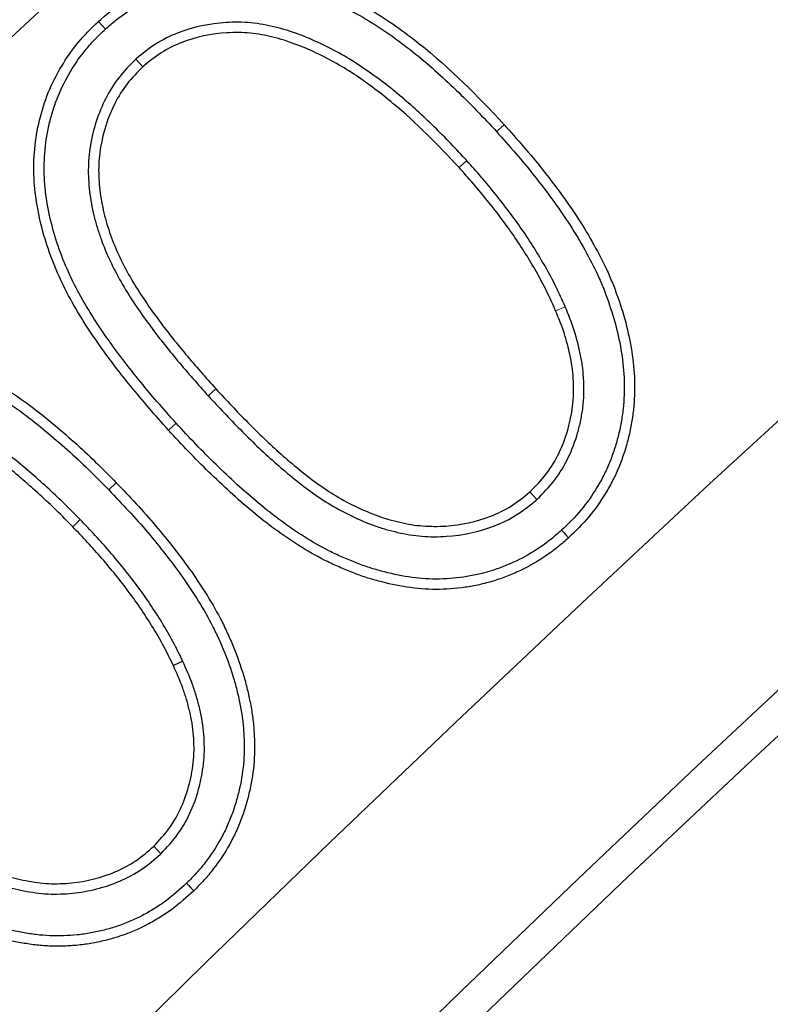
# Model space of a CAD drawing. Units: millimetres. Extents: x 0 to 420, y 0 to 297.
# Drawn here: x 75 to 77, y 242 to 244 of the extents above; entities that cross this region are included whole.
import ezdxf

# ---------------------------------------------------------------- set-up
doc = ezdxf.new("R2010")
doc.units = ezdxf.units.MM

msp = doc.modelspace()

# ---------------------------------------------------------------- linework, layer by layer
at = {"color": 7, "linetype": 'Continuous', "lineweight": 25}
for p, q in [((75.1657311883, 244.1513713238), (75.1480667122, 244.1707916158)), ((75.2426519304, 244.0752299792), (75.2603450241, 244.0557996286)), ((75.1741902239, 242.9824273491), (75.1930611647, 243.0006711167)), ((76.2596890171, 242.9576598386), (76.2420170327, 242.9771137312)), ((75.3617086063, 242.5476939183), (75.3379035793, 242.5366326552)), ((75.3062895627, 242.0594582201), (75.2880397972, 242.0783607535))]:
    msp.add_line(p, q, dxfattribs=at)
at = {"color": 8, "linetype": 'Continuous', "lineweight": 18}
for p, q in [((76.0820000914, 243.8176873335), (76.0625752592, 243.8000357397)), ((76.331599824, 243.4471048787), (76.3074844472, 243.4367424705)), ((75.4264922165, 243.2209653892), (75.4458925669, 243.2386441799)), ((75.3449045721, 243.1518127848), (75.3254732293, 243.1341676842)), ((75.1016244272, 242.9070413122), (75.0828181092, 242.8887320142))]:
    msp.add_line(p, q, dxfattribs=at)
at = {"color": 8, "linetype": 'Continuous', "lineweight": 18, "flags": 128}
msp.add_lwpolyline([(76.1574791886, 243.8912527426), (76.1633022828, 243.8965536539), (76.1691253609, 243.9018545825), (76.1768888276, 243.9089219577)], dxfattribs=at)
at = {"color": 7, "linetype": 'Continuous', "lineweight": 25, "flags": 128}
for points in [[(76.3226493538, 242.8801211622), (76.3279710931, 242.874314375), (76.3332926947, 242.8685074723), (76.3403877592, 242.8607649064)], [(75.3715576785, 241.9846235262), (75.3770310991, 241.9789592627), (75.382504615, 241.9732951008), (75.3898026177, 241.9657432321)]]:
    msp.add_lwpolyline(points, dxfattribs=at)
at = {"color": 7, "linetype": 'Continuous', "lineweight": 25}
for radius in [81.94434574946537, 68.99999999999999]:
    msp.add_circle((123.9705174634, 192.0489921569), radius, dxfattribs=at)
at = {"color": 8, "linetype": 'Continuous', "lineweight": 18}
for radius in [81.94244309851123, 72.037246357525, 71.53793549555928]:
    msp.add_circle((123.9705174634, 192.0489921569), radius, dxfattribs=at)
for radius, start, end in [(81.12355923848382, 95.6108051695, 174.3891948305), (80.72304678078238, 95.6108051695, 174.3891948305), (69.50000000000139, 311.3114333415, 309.2684452615)]:
    msp.add_arc((123.9705174634, 192.0489921569), radius, start, end, dxfattribs=at)
at = {"color": 7, "linetype": 'Continuous', "lineweight": 25}
for radius, start, end in [(68.89999999999995, 29.4311950829, 209.4311950829), (63.19999999999998, 105.8986381842, 143.3697517191), (68.09999999999997, 125.4708611832, 143.3915289827), (68.043783666119, 125.5187544306, 143.3436357352), (63.85621633388096, 125.5389997797, 143.3233903862), (63.80000000000001, 125.4891781663, 143.3732119995)]:
    msp.add_arc((123.9705174634, 192.0489921569), radius, start, end, dxfattribs=at)
at = {"color": 8, "linetype": 'Continuous', "lineweight": 18}
msp.add_open_spline([(105.7541686860125, 252.8656988693097), (104.509607412543, 252.4686038771117), (102.0118143151179, 251.6716474301471), (98.35714148705856, 250.1808654333971), (94.77734441922328, 248.4727232983527), (91.29982393517852, 246.532085513164), (87.94372236247746, 244.3739741402326), (84.7302174929995, 242.0087771536652), (81.67656321635073, 239.4525793093904), (78.80357470327206, 236.7178534843764), (76.1069100415183, 233.8356084340254), (74.47118382080563, 231.7865382761255), (73.65616328305354, 230.7655640807888)], degree=3, knots=[0, 0, 0, 0, 0.098928011147129, 0.1985452292729889, 0.2987007772189016, 0.3992385718080199, 0.4999999996207882, 0.6007596938353009, 0.7012966277028269, 0.8014521915198769, 0.9010711330613362, 0.9999999999999999, 0.9999999999999999, 0.9999999999999999, 0.9999999999999999], dxfattribs=at)
at = {"color": 7, "linetype": 'Continuous', "lineweight": 25}
for points, knots in [([(75.14806671217187, 244.1707916157934), (75.16687396391016, 244.1871978711859), (75.18593457551636, 244.2032026118956), (75.22674023354435, 244.230957907351), (75.24816288850603, 244.2432193753127), (75.29276745184671, 244.2649543161054), (75.31624429114767, 244.2742648237668), (75.3636657679456, 244.2886323963245), (75.38771933016162, 244.2940974991769), (75.43644592424758, 244.3019221090202), (75.46117588952758, 244.3042887547199), (75.51130411775878, 244.3044618510971), (75.53613990573294, 244.3028834094504), (75.61001309449716, 244.2935235803452), (75.65880198339306, 244.2804490219147), (75.75182462108333, 244.2460169004254), (75.79644794293324, 244.2248365590813), (75.88185310038365, 244.174409799249), (75.9227738383228, 244.1452064876645), (76.03948903328941, 244.0526021152943), (76.10925397186807, 243.9819432355256), (76.17688882755674, 243.908921957674)], [0, 0, 0, 0, 0.0624999999999946, 0.0624999999999946, 0.1249999999999892, 0.1249999999999892, 0.1874999999999838, 0.1874999999999838, 0.2499999999999784, 0.2499999999999784, 0.3124999999999729, 0.3124999999999729, 0.3749999999999675, 0.3749999999999675, 0.499999999999974, 0.499999999999974, 0.6249999999999805, 0.6249999999999805, 0.749999999999987, 0.749999999999987, 1, 1, 1, 1]), ([(75.16573118828227, 244.1513713238118), (75.1749428674957, 244.1594066403057), (75.1839168793282, 244.1672180915943), (75.20205335969725, 244.1818543123567), (75.21142042009714, 244.1887951765499), (75.24046889538019, 244.2085529183193), (75.26110135473029, 244.2203451626588), (75.30348560987169, 244.2409620231211), (75.32514779403094, 244.2495433815926), (75.3701740921366, 244.2631736262297), (75.3933843447443, 244.2684461174599), (75.42841826599822, 244.2740389271784), (75.44017137389578, 244.2755245210325), (75.46353207311085, 244.2775762021695), (75.47507955385949, 244.2781034684313), (75.49852780991709, 244.2781569649875), (75.5104660856365, 244.2777328251873), (75.53422288864436, 244.2762629228204), (75.54600454360008, 244.2751831915736), (75.6045930340153, 244.2677292364506), (75.65102762960935, 244.255328519813), (75.74104435135864, 244.2220314796454), (75.78470176891244, 244.20131806365), (75.84684232629476, 244.1645881014329), (75.86702287115065, 244.1514037284429), (75.90672843178969, 244.1235090907743), (75.92629379364641, 244.1089074450641), (75.98335782236282, 244.0636369176519), (76.01959164882192, 244.0308670174546), (76.07267068849386, 243.9798340466154), (76.09004349383164, 243.9625858292705), (76.12396434783278, 243.9274317693847), (76.14066260504774, 243.9094085713635), (76.15747918860083, 243.8912527425557)], [0.0004576015237602, 0.0004576015237602, 0.0004576015237602, 0.0004576015237602, 0.03125, 0.03125, 0.0625, 0.0625, 0.125, 0.125, 0.1875, 0.1875, 0.25, 0.25, 0.28125, 0.28125, 0.3125, 0.3125, 0.34375, 0.34375, 0.375, 0.375, 0.5, 0.5, 0.625, 0.625, 0.6875, 0.6875, 0.75, 0.75, 0.875, 0.875, 0.9375, 0.9375, 0.9998099427646905, 0.9998099427646905, 0.9998099427646905, 0.9998099427646905]), ([(75.32547322926587, 243.1341676841695), (75.292551262097, 243.1710008945314), (75.25995571796304, 243.2080905577998), (75.19777450523762, 243.2846345806009), (75.168031535807, 243.3239653573803), (75.11204106582157, 243.405373111596), (75.08592396392291, 243.4475005074517), (75.04168258127316, 243.5349950886988), (75.02337377567896, 243.5804706155243), (74.99607071978551, 243.675644710684), (74.98710140862333, 243.7243385532825), (74.98210332218488, 243.8226029270039), (74.98665661993981, 243.8727309420482), (75.00437615908308, 243.9439213778974), (75.01145307642848, 243.9673588249366), (75.030005371677, 244.0131337387065), (75.04146124277017, 244.0354256375478), (75.06670457572173, 244.0777644649508), (75.08065878399606, 244.0980088420394), (75.11207982880055, 244.1360591663324), (75.1299474277962, 244.1536095392308), (75.14806671217126, 244.1707916157941)], [0, 0, 0, 0, 0.1250000000000008, 0.1250000000000008, 0.2500000000000017, 0.2500000000000017, 0.3750000000000025, 0.3750000000000025, 0.5000000000000033, 0.5000000000000033, 0.6250000000000042, 0.6250000000000042, 0.750000000000005, 0.750000000000005, 0.8125000000000038, 0.8125000000000038, 0.8750000000000024, 0.8750000000000024, 0.9375000000000012, 0.9375000000000012, 1, 1, 1, 1]), ([(76.08200009137883, 243.8176873334654), (76.08196908999787, 243.8177210921516), (76.08193808861691, 243.8177548508378), (76.08190708723595, 243.817788609524), (76.06870767792556, 243.8321619923601), (76.05538654698714, 243.8466707141406), (76.02789736277221, 243.8753826920466), (76.01384461063512, 243.8894145156384), (75.97139340714776, 243.9307110159119), (75.9423490640192, 243.957739276698), (75.89620926439416, 243.9961026568405), (75.88053543430482, 244.0084150866054), (75.84869884014492, 244.0323311977964), (75.83256905727265, 244.0439315395564), (75.79927553733164, 244.0664216220254), (75.78195523975553, 244.0771985220339), (75.74673043867818, 244.0970227897548), (75.72885977802096, 244.1061668692126), (75.69258486364255, 244.123406669454), (75.67366230257036, 244.1315479395651), (75.63536325294102, 244.1454726426454), (75.61595342999222, 244.1516239274731), (75.57580750477398, 244.1614918200004), (75.5553610224277, 244.1651692490272), (75.5135686265902, 244.1691641532206), (75.49260079878667, 244.1693719086633), (75.43026249094584, 244.1654231686381), (75.38919789454926, 244.1569913358419), (75.33023699319133, 244.1341985633578), (75.31101437956808, 244.124810723744), (75.27478213185672, 244.1017365494844), (75.25866104461632, 244.088415930993), (75.24365840037919, 244.0760589610217), (75.24332291038193, 244.0757826337453), (75.24298742038468, 244.0755063064688), (75.24265193038744, 244.0752299791924)], [-0.0001467934105429, -0.0001467934105429, -0.0001467934105429, -0.0001467934105429, 0, 0, 0, 0.0625, 0.0625, 0.125, 0.125, 0.25, 0.25, 0.3125, 0.3125, 0.375, 0.375, 0.4375, 0.4375, 0.5, 0.5, 0.5625, 0.5625, 0.625, 0.625, 0.6875, 0.6875, 0.75, 0.75, 0.875, 0.875, 0.9375, 0.9375, 1, 1, 1, 1.001397628611108, 1.001397628611108, 1.001397628611108, 1.001397628611108]), ([(75.34490457206189, 243.1518127847641), (75.32852183115551, 243.1701418650603), (75.31223092343006, 243.1883713608257), (75.28035392906351, 243.2251725308018), (75.26472617503357, 243.2438469007684), (75.23395128078612, 243.2817258453815), (75.2188349784513, 243.3008351019891), (75.18968371393585, 243.3395451769736), (75.17559811874338, 243.359284646271), (75.14798646707057, 243.3994214547943), (75.13467120055853, 243.41951645423), (75.10980381490268, 243.4605505970107), (75.09811906680724, 243.4815599839671), (75.06568798197605, 243.5456622727264), (75.04795699733437, 243.5898625781062), (75.0282879961402, 243.6585711080017), (75.0226963303511, 243.6817732164192), (75.01467674995241, 243.7280781956211), (75.01196266262598, 243.751892090969), (75.01020914075853, 243.7868967994513), (75.01008621409285, 243.7985248853043), (75.01063567728438, 243.8220203343747), (75.0112723288735, 243.8338395053402), (75.0143972811119, 243.8687384810786), (75.01835200663322, 243.8914959329037), (75.02689789968609, 243.9256920283278), (75.03014473001221, 243.9371918448575), (75.03717476594596, 243.9596112555024), (75.04100178251014, 243.9704582591592), (75.05409202426458, 244.0025428019463), (75.06483898685946, 244.0234242640592), (75.08893381264537, 244.0637540237957), (75.10222771149003, 244.0829645446133), (75.1243974829027, 244.1097258848743), (75.13215626900555, 244.118318552194), (75.14835594825374, 244.1348774237724), (75.15692357611003, 244.1430189069916), (75.16573118828357, 244.1513713238132)], [0.0001746147015102, 0.0001746147015102, 0.0001746147015102, 0.0001746147015102, 0.0625, 0.0625, 0.125, 0.125, 0.1875, 0.1875, 0.25, 0.25, 0.3124999999999999, 0.3124999999999999, 0.3749999999999999, 0.3749999999999999, 0.4999999999999999, 0.4999999999999999, 0.5624999999999999, 0.5624999999999999, 0.6249999999999999, 0.6249999999999999, 0.6562499999999999, 0.6562499999999999, 0.6874999999999999, 0.6874999999999999, 0.7499999999999999, 0.7499999999999999, 0.7812499999999999, 0.7812499999999999, 0.8124999999999999, 0.8124999999999999, 0.8749999999999999, 0.8749999999999999, 0.9374999999999999, 0.9374999999999999, 0.9687499999999999, 0.9687499999999999, 0.9995392140658668, 0.9995392140658668, 0.9995392140658668, 0.9995392140658668]), ([(76.06257525918039, 243.800035739725), (76.00975108270644, 243.8575581707408), (75.95500531979924, 243.9130628877415), (75.86494089216427, 243.9879766912482), (75.83363397959498, 244.0115254129166), (75.76928384249325, 244.0550203313632), (75.7354600472287, 244.0739257695915), (75.66527792048724, 244.1073676957134), (75.62818610375992, 244.1215266222265), (75.57133585241385, 244.1355936023812), (75.55213773604713, 244.1390745391068), (75.51309318679561, 244.142878750479), (75.49317124310345, 244.1431005428991), (75.43460125696782, 244.1394152878028), (75.39583379620356, 244.1314397643038), (75.34086082178088, 244.110154577948), (75.32340622201552, 244.1015810040989), (75.29066916713867, 244.0807412625405), (75.27550017477141, 244.0682822108845), (75.26034502413795, 244.0557996286131)], [0, 0, 0, 0, 0.2500000000000143, 0.2500000000000143, 0.3750000000000033, 0.3750000000000033, 0.4999999999999922, 0.4999999999999922, 0.6249999999999811, 0.6249999999999811, 0.6874999999999843, 0.6874999999999843, 0.7499999999999875, 0.7499999999999875, 0.8749999999999937, 0.8749999999999937, 0.9374999999999969, 0.9374999999999969, 1, 1, 1, 1]), ([(75.24265193038737, 244.0752299791924), (75.24234547975314, 244.0749217613999), (75.24203902911894, 244.0746135436073), (75.24173257848472, 244.0743053258147), (75.22800798130929, 244.0605015852676), (75.21326369608886, 244.0457267532031), (75.18685504700545, 244.0118343104985), (75.17573837238677, 243.9936619959296), (75.14717008983601, 243.9375614612235), (75.13440056804151, 243.8974524563849), (75.12405971691929, 243.8358167369679), (75.12218756975145, 243.8147274142558), (75.12210168726092, 243.7728134375297), (75.12348206911504, 243.7525285345981), (75.12759887861051, 243.721507512587), (75.12939537428201, 243.7112503335153), (75.13343579385742, 243.6912303935328), (75.13564423979396, 243.6813859493697), (75.14065496029227, 243.6615071620215), (75.14350150735999, 243.6515147938198), (75.14970774880769, 243.6319895513444), (75.1530227761583, 243.6224497524159), (75.16353471897803, 243.593910269996), (75.17170779578505, 243.5748316298113), (75.18942828623096, 243.5384989143187), (75.19875021154171, 243.5207963479961), (75.22928117862187, 243.4682108869699), (75.25193177030542, 243.435578216481), (75.28693631715642, 243.3874804061388), (75.29899159146666, 243.3715636103306), (75.32362890137954, 243.3404513706537), (75.33610540746619, 243.3252399371309), (75.37393852350449, 243.2798153903137), (75.40030834566686, 243.2500779975296), (75.4263777976743, 243.2210926060291), (75.42641593727602, 243.2210502004086), (75.42645407687773, 243.2210077947882), (75.42649221647943, 243.2209653891677)], [-0.0013955356499012, -0.0013955356499012, -0.0013955356499012, -0.0013955356499012, 0, 0, 0, 0.0625, 0.0625, 0.125, 0.125, 0.25, 0.25, 0.3125, 0.3125, 0.375, 0.375, 0.40625, 0.40625, 0.4375, 0.4375, 0.46875, 0.46875, 0.5, 0.5, 0.5625, 0.5625, 0.625, 0.625, 0.75, 0.75, 0.8125, 0.8125, 0.875, 0.875, 1, 1, 1, 1.000182874968438, 1.000182874968438, 1.000182874968438, 1.000182874968438]), ([(75.26034502413783, 244.0557996286138), (75.24654711109736, 244.041922149401), (75.23275447598915, 244.0280381318972), (75.20877154224617, 243.9972588122017), (75.1984782775239, 243.9804777428772), (75.17185623250317, 243.9281991024271), (75.15985473047272, 243.8905427411548), (75.1501598712091, 243.8327574025608), (75.14843117874972, 243.8132415301393), (75.14835116620782, 243.7741917747944), (75.14967684963617, 243.7546529971266), (75.15352920935803, 243.725624654606), (75.15521158598627, 243.7160049729213), (75.15907530898919, 243.6968605518677), (75.16121407721465, 243.6873278036003), (75.16598619538853, 243.668395610397), (75.1686608339942, 243.6590064080932), (75.17457522897148, 243.6403993348063), (75.17778078217466, 243.6311712387545), (75.18790584347545, 243.6036821225827), (75.19559775638307, 243.5857229535224), (75.21271897671073, 243.5506189359011), (75.22182326299276, 243.5333293237197), (75.25122979932463, 243.4826805432195), (75.27351192802375, 243.4505298827998), (75.307978438343, 243.4031713585773), (75.31976689536413, 243.3876064720175), (75.34400629934818, 243.3569967120082), (75.35638933310163, 243.3418976470529), (75.39387380083052, 243.2968917067838), (75.4197800392466, 243.2676774651399), (75.4458925668729, 243.2386441798961)], [0, 0, 0, 0, 0.0625, 0.0625, 0.125, 0.125, 0.25, 0.25, 0.3125, 0.3125, 0.375, 0.375, 0.40625, 0.40625, 0.4375, 0.4375, 0.46875, 0.46875, 0.5, 0.5, 0.5625, 0.5625, 0.625, 0.625, 0.75, 0.75, 0.8125, 0.8125, 0.875, 0.875, 1, 1, 1, 1]), ([(76.15747918860049, 243.8912527425554), (76.19050775276263, 243.8543351860642), (76.22277485596105, 243.8177509879133), (76.26825875411409, 243.7604459300226), (76.28303563946015, 243.7409427367391), (76.3119458587028, 243.7013982536949), (76.32597120956136, 243.6814723837663), (76.35263254445509, 243.6409355834035), (76.36519802922083, 243.6203760854823), (76.38892772525601, 243.5781218880691), (76.40042885418728, 243.5564327266993), (76.41591054961133, 243.5240487747374), (76.4207144831338, 243.5132377424024), (76.42981822126404, 243.4911250492802), (76.43412852428519, 243.4798598697269), (76.4464486682022, 243.445827724902), (76.45365717817425, 243.4230105930012), (76.47195314369496, 243.3533600895511), (76.48000929281712, 243.306076518911), (76.48195528086538, 243.2353559443243), (76.48105309572841, 243.2113958827066), (76.47740238047341, 243.1763805353872), (76.47571427696148, 243.1648727030487), (76.47145391885185, 243.1416258343095), (76.46893994658235, 243.1298999607968), (76.46326025118952, 243.1070217387698), (76.46003669113603, 243.0958920230921), (76.4525831944719, 243.0735716081167), (76.44840139181308, 243.0623110567284), (76.4395370382521, 243.0404343575964), (76.43481679279532, 243.0299218956668), (76.42425852027557, 243.0091687965869), (76.41844706339265, 242.9988479886712), (76.40010175644169, 242.9684891655089), (76.38665091980987, 242.9491885108161), (76.35688321500714, 242.9135219517388), (76.34035981249862, 242.897189719668), (76.32264935380192, 242.8801211621771)], [0.0001899631134583, 0.0001899631134583, 0.0001899631134583, 0.0001899631134583, 0.125, 0.125, 0.1875, 0.1875, 0.25, 0.25, 0.3124999999999999, 0.3124999999999999, 0.3749999999999999, 0.3749999999999999, 0.4062499999999999, 0.4062499999999999, 0.4374999999999999, 0.4374999999999999, 0.4999999999999999, 0.4999999999999999, 0.6249999999999999, 0.6249999999999999, 0.6874999999999999, 0.6874999999999999, 0.7187499999999999, 0.7187499999999999, 0.7499999999999999, 0.7499999999999999, 0.7812499999999999, 0.7812499999999999, 0.8124999999999999, 0.8124999999999999, 0.8437499999999999, 0.8437499999999999, 0.8749999999999999, 0.8749999999999999, 0.9374999999999999, 0.9374999999999999, 0.9994508688224981, 0.9994508688224981, 0.9994508688224981, 0.9994508688224981]), ([(76.17688882755641, 243.9089219576737), (76.20995678689731, 243.8719619376301), (76.24280110254436, 243.834738191318), (76.2890596033895, 243.7764572132557), (76.30404022860607, 243.7566840170925), (76.33331751662249, 243.7166374435283), (76.3475994443314, 243.6963519838812), (76.37486180481531, 243.6549013636685), (76.38780310172471, 243.6337260250096), (76.41209215279427, 243.5904758142871), (76.42373250585216, 243.5685399196387), (76.43977833603614, 243.5349759338398), (76.44481491596822, 243.5236421658631), (76.45425825075, 243.5007046035538), (76.45869203348963, 243.4891137071486), (76.47135927206058, 243.4541227765584), (76.47883889565725, 243.4304542276438), (76.49774586556296, 243.3584777055463), (76.50617870040824, 243.3092428355801), (76.5082255793937, 243.2348557018634), (76.5072966302777, 243.2100019441414), (76.50343826096659, 243.1729949152962), (76.50163684829691, 243.1607194384726), (76.49716461787223, 243.1363164755326), (76.49456210584894, 243.1241754198862), (76.48858479284031, 243.1000983741623), (76.4851335603153, 243.0881825253127), (76.4772767966605, 243.0646544763721), (76.47295364306305, 243.0530139912496), (76.46363584283358, 243.0300182139289), (76.4585548122981, 243.0186983145206), (76.44730682511614, 242.9965895270048), (76.44121087571021, 242.9857701643271), (76.42196529258072, 242.9539215148669), (76.40774847193931, 242.9335053472436), (76.37595536811818, 242.8954120294755), (76.35823795676494, 242.8779610720688), (76.34038775918035, 242.8607649063918)], [0, 0, 0, 0, 0.125, 0.125, 0.1875, 0.1875, 0.25, 0.25, 0.3124999999999999, 0.3124999999999999, 0.3749999999999999, 0.3749999999999999, 0.4062499999999999, 0.4062499999999999, 0.4374999999999999, 0.4374999999999999, 0.4999999999999999, 0.4999999999999999, 0.6249999999999999, 0.6249999999999999, 0.6874999999999999, 0.6874999999999999, 0.7187499999999999, 0.7187499999999999, 0.7499999999999999, 0.7499999999999999, 0.7812499999999999, 0.7812499999999999, 0.8124999999999999, 0.8124999999999999, 0.8437499999999999, 0.8437499999999999, 0.8749999999999999, 0.8749999999999999, 0.9374999999999999, 0.9374999999999999, 0.9999999999999999, 0.9999999999999999, 0.9999999999999999, 0.9999999999999999]), ([(76.3315998240357, 243.4471048787219), (76.33157076372838, 243.4471709977491), (76.33154170342105, 243.4472371167764), (76.33151264311373, 243.4473032358037), (76.32416251312993, 243.4640265085249), (76.31652957676576, 243.4813632969983), (76.29967134335253, 243.515438580588), (76.29070049158432, 243.5319646640165), (76.26295817721113, 243.5808085417127), (76.24313931722955, 243.6125468145041), (76.21125886070045, 243.6588578214468), (76.20023587676539, 243.6740857119329), (76.17766276624386, 243.7038687303), (76.16621961145786, 243.7183923237072), (76.14304627665366, 243.7473481666611), (76.1311702547018, 243.7618302145818), (76.10674619365793, 243.7901698978148), (76.09435683130472, 243.803945309363), (76.08209202975539, 243.8175850881007), (76.08206138362995, 243.817619169889), (76.08203073750452, 243.8176532516773), (76.0820000913791, 243.8176873334656)], [-0.0004942141735646, -0.0004942141735646, -0.0004942141735646, -0.0004942141735646, 0, 0, 0, 0.125, 0.125, 0.25, 0.25, 0.5, 0.5, 0.625, 0.625, 0.75, 0.75, 0.875, 0.875, 1, 1, 1, 1.000312338170613, 1.000312338170613, 1.000312338170613, 1.000312338170613]), ([(76.30748444721434, 243.4367424704941), (76.30010296001055, 243.4535370882516), (76.29270734477502, 243.4703254306204), (76.27644356363541, 243.5031991566015), (76.26768956826363, 243.5193342525183), (76.240513238094, 243.5671816429087), (76.22106770708032, 243.5983213264841), (76.18986583669096, 243.6436465882358), (76.1791093962985, 243.6585076671709), (76.15695424207883, 243.6877392328069), (76.14560209190721, 243.7021491065983), (76.12267947323991, 243.7307916715829), (76.11104803621733, 243.7449744752693), (76.0871048952915, 243.7727561379179), (76.07484007909507, 243.7863959405627), (76.06257525918018, 243.8000357397248)], [0, 0, 0, 0, 0.125, 0.125, 0.25, 0.25, 0.5, 0.5, 0.625, 0.625, 0.75, 0.75, 0.875, 0.875, 1, 1, 1, 1]), ([(76.24201703268466, 242.9771137311781), (76.25662492173873, 242.9918413331285), (76.27121279298788, 243.0065975324429), (76.29632293001943, 243.0395148986504), (76.30703370052098, 243.0574455065705), (76.32501578937185, 243.0947978981932), (76.33228345779474, 243.1142703341602), (76.34084680621226, 243.1441411253277), (76.3433151311685, 243.1542106106681), (76.34753937163902, 243.1744974785346), (76.34933677498506, 243.1847098303855), (76.35190926506652, 243.2052500844353), (76.35259357540522, 243.2155889557877), (76.35306863328107, 243.2362971102347), (76.35292308751029, 243.2466545317447), (76.35199597163111, 243.2673363604607), (76.35122532409426, 243.2776711436625), (76.34884649696991, 243.2982397101163), (76.34717132439297, 243.3084601520965), (76.34101539665066, 243.3389059069166), (76.33581773558757, 243.3589768738063), (76.32329159730227, 243.3984522057409), (76.31550020914925, 243.4176553635362), (76.30748444721455, 243.4367424704943)], [0, 0, 0, 0, 0.125, 0.125, 0.25, 0.25, 0.375, 0.375, 0.4375, 0.4375, 0.5, 0.5, 0.5625, 0.5625, 0.625, 0.625, 0.6875, 0.6875, 0.75, 0.75, 0.875, 0.875, 1, 1, 1, 1]), ([(76.2596890171384, 242.9576598385648), (76.26000993773171, 242.9579833891292), (76.26033085832503, 242.9583069396937), (76.26065177891836, 242.9586304902582), (76.27513296452784, 242.973230350397), (76.29086705623152, 242.989087548391), (76.31840493506279, 243.0251874871137), (76.32998894083138, 243.0446198450402), (76.34935819511931, 243.0848536557762), (76.35713928190577, 243.1057311079047), (76.36626432915259, 243.1375612239643), (76.36888534650596, 243.1482586765233), (76.37336007755037, 243.1697485219881), (76.37526828370989, 243.1805567760261), (76.37806404435132, 243.2028797616195), (76.37881708111371, 243.2142813021454), (76.3793245186979, 243.2364008720619), (76.37916851073031, 243.2472687516363), (76.37819108302874, 243.2690729228651), (76.3773823317084, 243.2799585143699), (76.37483510417253, 243.3019831522703), (76.37301467699362, 243.3130813756538), (76.36650668589593, 243.3452683574975), (76.36114754533165, 243.3659304491263), (76.34799641764964, 243.4073753945747), (76.33964684076925, 243.4279433479644), (76.33168372211047, 243.4469051008924), (76.33165575608558, 243.4469716935023), (76.33162779006067, 243.4470382861122), (76.33159982403578, 243.4471048787221)], [-0.0027701512326037, -0.0027701512326037, -0.0027701512326037, -0.0027701512326037, 0, 0, 0, 0.125, 0.125, 0.25, 0.25, 0.375, 0.375, 0.4375, 0.4375, 0.5, 0.5, 0.5625, 0.5625, 0.625, 0.625, 0.6875, 0.6875, 0.75, 0.75, 0.875, 0.875, 1, 1, 1, 1.000438992970152, 1.000438992970152, 1.000438992970152, 1.000438992970152]), ([(74.16322142113071, 243.2269237876849), (74.17220037687444, 243.2353768805442), (74.18117934385751, 243.2438299622776), (74.19984602542785, 243.2599168271421), (74.20957151644328, 243.2675116526894), (74.23951636364787, 243.2892386381999), (74.26044060960638, 243.302385389556), (74.30412003425201, 243.325274997184), (74.32680577040193, 243.3351140703965), (74.36174797803602, 243.3472297250863), (74.37356596850239, 243.3507609081032), (74.39744121830158, 243.3569224590355), (74.4094856441798, 243.3595995816821), (74.47006543666853, 243.3709652422199), (74.5198266107702, 243.3730262149966), (74.59344823559464, 243.3658494573557), (74.6178028210387, 243.3617586696016), (74.6659359293442, 243.3510417481941), (74.68974579110163, 243.3445350434956), (74.7365353439614, 243.3289823124874), (74.7595591862128, 243.320101466093), (74.80482814843928, 243.3005605480927), (74.82706501630214, 243.2898546078717), (74.87032655799194, 243.2661910897496), (74.89133730115854, 243.2532608310235), (74.93251565627405, 243.2261440581854), (74.95285931833725, 243.2121864967659), (74.99252348031798, 243.1829164830554), (75.01169006095826, 243.1673969363654), (75.0495915046378, 243.1358517282684), (75.06836157685096, 243.1198722775441), (75.10513893725272, 243.087041699984), (75.12315192189106, 243.0701987323732), (75.15845457578446, 243.0357864103925), (75.1757578715534, 243.0182287648248), (75.19306116472019, 243.0006711167447)], [0, 0, 0, 0, 0.03125, 0.03125, 0.0625, 0.0625, 0.125, 0.125, 0.1875, 0.1875, 0.21875, 0.21875, 0.25, 0.25, 0.375, 0.375, 0.4375, 0.4375, 0.5, 0.5, 0.5625, 0.5625, 0.625, 0.625, 0.6875, 0.6875, 0.75, 0.75, 0.8125, 0.8125, 0.875, 0.875, 0.9375, 0.9375, 1, 1, 1, 1]), ([(74.18157462123858, 243.2081543542758), (74.1904258190855, 243.2164867425265), (74.19901406530516, 243.2245514356706), (74.21639765585653, 243.2395325400142), (74.22547951268449, 243.2466264324792), (74.2539417421789, 243.2672776792504), (74.27379664886688, 243.2797523420519), (74.3151294825724, 243.3014122506491), (74.33674751437938, 243.3107816380773), (74.36967469099349, 243.3221986131528), (74.38073859459571, 243.3255054241244), (74.40338587458726, 243.3313500692503), (74.41492746786135, 243.3339160129423), (74.47249717950562, 243.3447169383813), (74.51959970810974, 243.3466773232999), (74.5897419494928, 243.3398397415994), (74.61294935263746, 243.3359500010008), (74.65938104840963, 243.3256119018495), (74.68229453115785, 243.319353236644), (74.7274287553434, 243.3043507325903), (74.74981546893878, 243.2957199583844), (74.79376799105495, 243.2767472983315), (74.81521423717358, 243.2664203719625), (74.85698646709798, 243.2435714885126), (74.87730949327175, 243.2310720405728), (74.91767320221656, 243.2044917283989), (74.93781380815493, 243.1906698657829), (74.97639986503779, 243.1621954357609), (74.9950665485267, 243.1470846276279), (75.0326344011785, 243.115817065809), (75.05118381455385, 243.1000235685347), (75.08735916477713, 243.0677303960849), (75.1050827066508, 243.0511590187132), (75.13982322925312, 243.0172946509925), (75.15694669006648, 242.9999243343721), (75.17419022390854, 242.982427349121)], [0.0004202594161653, 0.0004202594161653, 0.0004202594161653, 0.0004202594161653, 0.03125, 0.03125, 0.0625, 0.0625, 0.125, 0.125, 0.1875, 0.1875, 0.21875, 0.21875, 0.25, 0.25, 0.375, 0.375, 0.4375, 0.4375, 0.5, 0.5, 0.5625, 0.5625, 0.625, 0.625, 0.6875, 0.6875, 0.75, 0.75, 0.8125, 0.8125, 0.875, 0.875, 0.9375, 0.9375, 0.9997870306741543, 0.9997870306741543, 0.9997870306741543, 0.9997870306741543]), ([(75.10162442715266, 242.9070413122478), (75.10158816312007, 242.9070781232035), (75.1015518990875, 242.9071149341593), (75.10151563505494, 242.907151745115), (75.08791939070622, 242.9209530439028), (75.0742027489796, 242.9348789947956), (75.04597844149689, 242.9624163432326), (75.03159172997701, 242.9758584366964), (74.98829749475792, 243.0154587421655), (74.95844702847069, 243.0414876206762), (74.8961442214438, 243.0902496384613), (74.86358539735474, 243.1131556861446), (74.81281643524743, 243.1445892403702), (74.79547550998313, 243.154603801075), (74.75992542064458, 243.1732564136629), (74.74179732257494, 243.1817938970151), (74.70519989054357, 243.1976899453305), (74.68607245254636, 243.2051302083444), (74.6475734517412, 243.21755945877), (74.62821298921077, 243.2229496478248), (74.58820308459212, 243.231557104225), (74.56764835293944, 243.2346350085349), (74.52610074531732, 243.237308244495), (74.50524944926202, 243.2369150372946), (74.44332794732759, 243.2309418386487), (74.40288497837871, 243.2208047525032), (74.34538703251658, 243.1965286588343), (74.3265671082469, 243.1868552790212), (74.29103693710793, 243.1629327303487), (74.275375833254, 243.1491267660179), (74.26088884302635, 243.1363973089072), (74.2605753094116, 243.136121812573), (74.26026177579686, 243.1358463162388), (74.25994824218213, 243.1355708199046)], [-0.0001667005959662, -0.0001667005959662, -0.0001667005959662, -0.0001667005959662, 0, 0, 0, 0.0625, 0.0625, 0.125, 0.125, 0.25, 0.25, 0.375, 0.375, 0.4375, 0.4375, 0.5, 0.5, 0.5625, 0.5625, 0.625, 0.625, 0.6875, 0.6875, 0.75, 0.75, 0.875, 0.875, 0.9375, 0.9375, 1, 1, 1, 1.001352651628366, 1.001352651628366, 1.001352651628366, 1.001352651628366]), ([(75.44589256687253, 243.2386441798958), (75.47236585417791, 243.2099706248085), (75.49900003695743, 243.1814475554762), (75.54018747603003, 243.1398501800342), (75.55403133801362, 243.1260925773622), (75.58221519816976, 243.0991021954734), (75.59661991912185, 243.0859385336438), (75.62589458779914, 243.0601293295779), (75.64068243311425, 243.0473913998383), (75.67085760623125, 243.0226467465952), (75.6862884390695, 243.010681888321), (75.71799116567693, 242.9879227884636), (75.73424718277091, 242.977100049155), (75.76760301589229, 242.9568244466079), (75.78483389567478, 242.9476267907019), (75.8201033767461, 242.9309023766803), (75.83801640270669, 242.9231083442196), (75.86553722317035, 242.9131142091739), (75.87482474093052, 242.9101144617367), (75.89360815518678, 242.9048416703983), (75.9030879586029, 242.9025017033982), (75.92209640108705, 242.898046417929), (75.93163987428942, 242.895997622564), (75.95089947189129, 242.8928853102749), (75.9606106846237, 242.8918017341779), (75.98981414702602, 242.8896217888744), (76.00936846912265, 242.8895447843772), (76.06779767885804, 242.8934057543172), (76.10645526957563, 242.9015909440871), (76.16107269483386, 242.9229046931834), (76.17876740818313, 242.9315111511009), (76.21172809023571, 242.9523626639726), (76.2268765179615, 242.964734409483), (76.24201703268483, 242.9771137311778)], [0, 0, 0, 0, 0.125, 0.125, 0.1875, 0.1875, 0.25, 0.25, 0.3125, 0.3125, 0.375, 0.375, 0.4375, 0.4375, 0.5, 0.5, 0.5625, 0.5625, 0.59375, 0.59375, 0.625, 0.625, 0.65625, 0.65625, 0.6875, 0.6875, 0.75, 0.75, 0.875, 0.875, 0.9375, 0.9375, 1, 1, 1, 1]), ([(75.08281810916486, 242.8887320141808), (75.06922184614042, 242.9025333319261), (75.0556255798283, 242.9163346465353), (75.02789737405108, 242.9433879681689), (75.01374129998764, 242.9566157750776), (74.9708547387643, 242.9958431898481), (74.94163191467318, 243.021318505697), (74.88060598474489, 243.0690811608637), (74.84886574168948, 243.0913992227682), (74.79945127936568, 243.1219941399153), (74.78266140745316, 243.1316871648745), (74.74835036857068, 243.1496896658849), (74.73081524207069, 243.1579484293257), (74.69526912409766, 243.1733878411099), (74.67719792555938, 243.1804147771163), (74.640320418306, 243.1923205344001), (74.62163062208724, 243.1975186274004), (74.58374501753126, 243.2056690769048), (74.56452679894134, 243.2085349827129), (74.52585177363841, 243.21102339268), (74.5064176704823, 243.2106592959977), (74.44855197108221, 243.2050773363378), (74.41050941321808, 243.1955337787959), (74.35688816603806, 243.1728944586523), (74.33951788304724, 243.1639336383186), (74.30740387045878, 243.1423111989441), (74.2928035989911, 243.1295008695951), (74.27821340830998, 243.1166807321296)], [0, 0, 0, 0, 0.0625, 0.0625, 0.125, 0.125, 0.25, 0.25, 0.375, 0.375, 0.4375, 0.4375, 0.5, 0.5, 0.5625, 0.5625, 0.625, 0.625, 0.6875, 0.6875, 0.75, 0.75, 0.875, 0.875, 0.9375, 0.9375, 1, 1, 1, 1]), ([(75.42649221647893, 243.2209653891674), (75.42653090563128, 243.2209234844531), (75.42656959478367, 243.2208815797388), (75.42660828393602, 243.2208396750245), (75.45304735631895, 243.1922031785553), (75.48008891874757, 243.1632434231396), (75.52166680356733, 243.121251715847), (75.53563104609704, 243.1073728007955), (75.56430859346489, 243.0799096375554), (75.57905259263846, 243.0664359325274), (75.60874745667229, 243.0402562747482), (75.623687069682, 243.0273851650933), (75.6545672878206, 243.0020623514781), (75.67046091219515, 242.98973469472), (75.70320592799872, 242.9662273450119), (75.71992990969706, 242.9550877646944), (75.754654033409, 242.9339804365687), (75.77296927664551, 242.9242049180231), (75.80947681345265, 242.9068934306219), (75.82797007814733, 242.898832972964), (75.85712194615985, 242.8882465267567), (75.8671723028618, 242.8850014968321), (75.88707335692335, 242.8794149659964), (75.8967808959496, 242.8770220773963), (75.9164244821473, 242.8724179247289), (75.92660368483118, 242.8702243698505), (75.9475615125396, 242.8668376262922), (75.95801754172707, 242.8656756818474), (75.98913908063008, 242.8633525575221), (76.00984138552555, 242.8632721949073), (76.07204360320752, 242.8673824833776), (76.11329114009985, 242.8760842633917), (76.17196717462896, 242.8989818329382), (76.19113681222869, 242.9082785841462), (76.2274226152863, 242.9312336289269), (76.24357976831713, 242.9444884518994), (76.25863062069806, 242.9567944630952), (76.25898341951154, 242.957082921585), (76.259336218325, 242.9573713800748), (76.25968901713847, 242.9576598385646)], [-0.0001829165553128, -0.0001829165553128, -0.0001829165553128, -0.0001829165553128, 0, 0, 0, 0.125, 0.125, 0.1875, 0.1875, 0.25, 0.25, 0.3125, 0.3125, 0.375, 0.375, 0.4375, 0.4375, 0.5, 0.5, 0.5625, 0.5625, 0.59375, 0.59375, 0.625, 0.625, 0.65625, 0.65625, 0.6875, 0.6875, 0.75, 0.75, 0.875, 0.875, 0.9375, 0.9375, 1, 1, 1, 1.001465028377413, 1.001465028377413, 1.001465028377413, 1.001465028377413]), ([(76.3226493538049, 242.8801211621803), (76.31353576759014, 242.8721799294972), (76.30466694739987, 242.864471116821), (76.28672076920346, 242.8500493074041), (76.27740788343841, 242.8432025176413), (76.24847433914464, 242.8235993465638), (76.22800919323639, 242.8117732468921), (76.19667750811563, 242.7966845316964), (76.18604853248898, 242.7921294505718), (76.1642171866824, 242.783692035124), (76.15310269775732, 242.7798047710978), (76.13089876230941, 242.7729996226171), (76.1197314341757, 242.7700985125258), (76.09691543167781, 242.7650844816737), (76.08533147853011, 242.7629538933), (76.05062016176132, 242.7577940396811), (76.02739233852851, 242.7560427867577), (75.9808157144089, 242.7562556879138), (75.95750114740252, 242.7581441169228), (75.91113814873238, 242.7651924333452), (75.88796867834033, 242.7702972051721), (75.85346178162065, 242.7795830044524), (75.84209239637879, 242.7829230599388), (75.81979255375856, 242.7902721112703), (75.80883208123062, 242.794333548546), (75.78671722785462, 242.8031619383257), (75.77555419999113, 242.8078815793089), (75.75368112239886, 242.8175664696762), (75.74297117372956, 242.8225783149194), (75.71135224075692, 242.8385716109987), (75.69067346784806, 242.8505331811955), (75.65016418107021, 242.8760703320767), (75.63029894161966, 242.88965763033), (75.59163161834421, 242.918122087607), (75.57278301080106, 242.9331170389515), (75.53544904793851, 242.9641347069697), (75.51716065669267, 242.9799850503701), (75.48140394263841, 243.0126183390753), (75.46378888714419, 243.0294790878391), (75.42884806855419, 243.0635997060895), (75.41167334313634, 243.0807919648426), (75.3781037661865, 243.1158303111332), (75.36155878941278, 243.1337602640934), (75.34490457206256, 243.1518127847647)], [0.0005555556938504, 0.0005555556938504, 0.0005555556938504, 0.0005555556938504, 0.03125, 0.03125, 0.0625, 0.0625, 0.125, 0.125, 0.15625, 0.15625, 0.1875, 0.1875, 0.21875, 0.21875, 0.25, 0.25, 0.3125, 0.3125, 0.375, 0.375, 0.4375, 0.4375, 0.46875, 0.46875, 0.5, 0.5, 0.53125, 0.53125, 0.5625, 0.5625, 0.625, 0.625, 0.6875, 0.6875, 0.75, 0.75, 0.8125, 0.8125, 0.875, 0.875, 0.9375, 0.9375, 0.9998252292980597, 0.9998252292980597, 0.9998252292980597, 0.9998252292980597]), ([(76.3403877591802, 242.8607649063919), (76.33110030091247, 242.8526716509776), (76.32181283290679, 242.844578406124), (76.3026181940194, 242.8291533170412), (76.29268426291618, 242.8218491867108), (76.26208732284672, 242.8011190247979), (76.24070211749515, 242.7887543166855), (76.20741316463439, 242.7727230208163), (76.19608520495856, 242.7678698330623), (76.17310405001487, 242.7589880371508), (76.16146693342314, 242.754916635695), (76.13791662459867, 242.7476988457893), (76.12598836042278, 242.7446006253695), (76.10192551644657, 242.7393125891234), (76.08980260611719, 242.7370835288483), (76.05325540228687, 242.7316507698928), (76.0286190114544, 242.7297903064672), (75.97934909713095, 242.7300155184798), (75.95472838703279, 242.7320174794097), (75.90602129800294, 242.7394221549085), (75.88193342911043, 242.7447409789111), (75.84624891784577, 242.7543436739284), (75.83442313405305, 242.7578153579468), (75.81103159028571, 242.7655241864123), (75.79948291044683, 242.7698050744046), (75.77660426710412, 242.778938373694), (75.76525353104272, 242.7837381117369), (75.74272915302727, 242.7937113829696), (75.73157357769331, 242.7989302283764), (75.69860749912222, 242.8156049292396), (75.67725814451532, 242.8279636092458), (75.63558586177385, 242.8542339154579), (75.61524106780016, 242.8681510534723), (75.57556989267108, 242.897354483505), (75.55628986192811, 242.912696655716), (75.51839688129486, 242.9441787647746), (75.49977966345733, 242.9603136606166), (75.46339874542379, 242.9935166276653), (75.44560374427532, 243.0105521268116), (75.41035833351889, 243.0449701872619), (75.39294958727011, 243.0623959355662), (75.3588762730696, 243.0979600590292), (75.34217474989968, 243.1160638704676), (75.32547322926608, 243.1341676841697)], [0, 0, 0, 0, 0.03125, 0.03125, 0.0625, 0.0625, 0.125, 0.125, 0.15625, 0.15625, 0.1875, 0.1875, 0.21875, 0.21875, 0.25, 0.25, 0.3125, 0.3125, 0.375, 0.375, 0.4375, 0.4375, 0.46875, 0.46875, 0.5, 0.5, 0.53125, 0.53125, 0.5625, 0.5625, 0.625, 0.625, 0.6875, 0.6875, 0.75, 0.75, 0.8125, 0.8125, 0.875, 0.875, 0.9375, 0.9375, 1, 1, 1, 1]), ([(75.19306116472038, 243.0006711167449), (75.22694456094636, 242.964942689101), (75.26091422102857, 242.9291858196239), (75.30876841435533, 242.872888530516), (75.32417618381704, 242.8536635017438), (75.35447655986502, 242.8148105016051), (75.36932985768038, 242.7951529947626), (75.39763355792125, 242.7548381117688), (75.41122721407689, 242.734274989451), (75.43725578104568, 242.6924387193103), (75.44937553512277, 242.6709824316811), (75.46608696644674, 242.6380194864395), (75.47147327083722, 242.6269346352609), (75.48179765801362, 242.6045655824804), (75.48671316433911, 242.5932712941622), (75.50046095016575, 242.5589837742219), (75.50864736471668, 242.5357031592115), (75.51939612740432, 242.5003545031338), (75.52258271745835, 242.4884595682655), (75.52824421940133, 242.4644864115694), (75.53079666549486, 242.4524261703079), (75.53553958233172, 242.4282441702462), (75.53765157665515, 242.4161073545825), (75.54080391539856, 242.3916832822908), (75.54188326230674, 242.3794028747766), (75.54415231045353, 242.3425055298422), (75.54433236165315, 242.3178260006327), (75.54067827430461, 242.2686816397869), (75.53697978250953, 242.2442594639745), (75.5288394363634, 242.2082153867654), (75.52578803172298, 242.1962694895468), (75.51899386637577, 242.1725861387332), (75.51516117114365, 242.160876754122), (75.50645536972986, 242.137832459477), (75.50166776327848, 242.1264673061487), (75.49143425460589, 242.1040523113498), (75.48591939831145, 242.0930322197971), (75.46786741595821, 242.0607900362561), (75.4541909911036, 242.0402107328364), (75.4315733317261, 242.0109784099397), (75.42365388172666, 242.001526620928), (75.40707327539981, 241.9833167532553), (75.39843795132626, 241.9745299877487), (75.38980261771184, 241.9657432321294)], [0, 0, 0, 0, 0.125, 0.125, 0.1875, 0.1875, 0.25, 0.25, 0.3125, 0.3125, 0.375, 0.375, 0.40625, 0.40625, 0.4375, 0.4375, 0.5, 0.5, 0.53125, 0.53125, 0.5625, 0.5625, 0.59375, 0.59375, 0.625, 0.625, 0.6875, 0.6875, 0.75, 0.75, 0.78125, 0.78125, 0.8125, 0.8125, 0.84375, 0.84375, 0.875, 0.875, 0.9375, 0.9375, 0.96875, 0.96875, 1, 1, 1, 1]), ([(75.17419022390858, 242.9824273491211), (75.20801331801427, 242.946762635987), (75.24160723641461, 242.9113739457655), (75.2884514996133, 242.8562647727326), (75.30363647686212, 242.8373212361633), (75.33362269614771, 242.7988710671772), (75.34816306486822, 242.7796239826897), (75.37583798284983, 242.7402047168712), (75.38926049260455, 242.7198975294323), (75.41465142735012, 242.6790861395382), (75.42626601383597, 242.6585214727075), (75.44252675231694, 242.6264475093145), (75.44779972335922, 242.6155949767341), (75.45780968493112, 242.5939071659486), (75.4625272022181, 242.5830661381308), (75.47574892179021, 242.5500906474294), (75.48382934501788, 242.5271027948438), (75.49413815968315, 242.4932009647242), (75.49714366157134, 242.48198294304), (75.50259537318705, 242.4588981245568), (75.50511152524173, 242.4470139047141), (75.50971297018164, 242.4235532080008), (75.51171211449204, 242.412040896133), (75.51468201334879, 242.3890303505363), (75.51571435227997, 242.3773332913768), (75.51789880029912, 242.3418116360075), (75.51806158173635, 242.3184752151305), (75.514600362624, 242.2719247686016), (75.51113352842879, 242.2489590850909), (75.5033598627462, 242.2145386089491), (75.50039651488252, 242.2029404911433), (75.49392741531005, 242.1803902648804), (75.4903626559675, 242.1695023334944), (75.48214809189294, 242.1477583474584), (75.47754313019539, 242.1368231980016), (75.4678069155518, 242.1154974517072), (75.4626546914155, 242.105205566375), (75.44569258046462, 242.0749099752517), (75.43260539358776, 242.0552031482397), (75.4112282950179, 242.0275741950411), (75.40379787938117, 242.0187041599928), (75.38825904911997, 242.0016384379641), (75.38002611939073, 241.9932409926128), (75.3715576785305, 241.9846235261902)], [0.0002132724142106, 0.0002132724142106, 0.0002132724142106, 0.0002132724142106, 0.125, 0.125, 0.1875, 0.1875, 0.25, 0.25, 0.3125, 0.3125, 0.375, 0.375, 0.40625, 0.40625, 0.4375, 0.4375, 0.5, 0.5, 0.53125, 0.53125, 0.5625, 0.5625, 0.59375, 0.59375, 0.625, 0.625, 0.6875, 0.6875, 0.75, 0.75, 0.78125, 0.78125, 0.8125, 0.8125, 0.84375, 0.84375, 0.875, 0.875, 0.9375, 0.9375, 0.96875, 0.96875, 0.9994269494611262, 0.9994269494611262, 0.9994269494611262, 0.9994269494611262]), ([(75.33790357925044, 242.5366326552065), (75.32999208165498, 242.5530282721003), (75.32206889683602, 242.5694185833726), (75.30490593466982, 242.6015185823625), (75.29575780817638, 242.6172705642489), (75.26728127703025, 242.6638646427348), (75.24695188816563, 242.6941128746971), (75.20333652378133, 242.7524073399863), (75.18044148793071, 242.7807381085068), (75.14489559613428, 242.8221928274584), (75.13280196055733, 242.8358011906675), (75.10805894729836, 242.8624977632744), (75.09543852984932, 242.8756148903314), (75.08281810916492, 242.8887320141809)], [0, 0, 0, 0, 0.125, 0.125, 0.25, 0.25, 0.5, 0.5, 0.75, 0.75, 0.875, 0.875, 1, 1, 1, 1]), ([(75.36170860631245, 242.5476939182604), (75.36165308423237, 242.547808981021), (75.3615975621523, 242.5479240437817), (75.36154204007222, 242.5480391065423), (75.35365901074123, 242.5643757264239), (75.34550783928331, 242.5812459343331), (75.32775876722098, 242.6144421387772), (75.31836976287228, 242.630603087287), (75.28924308354107, 242.6782609560804), (75.26845152127437, 242.7091894383252), (75.22386792593025, 242.7687780007758), (75.20076237559786, 242.7973608593275), (75.16462227845123, 242.8395085588919), (75.15227406784611, 242.8534031126181), (75.12708704789131, 242.8805787481766), (75.11435231170103, 242.8938124950696), (75.1017319074378, 242.9069296018505), (75.10169608067608, 242.9069668386497), (75.10166025391435, 242.9070040754489), (75.10162442715264, 242.9070413122481)], [-0.0008804051991877, -0.0008804051991877, -0.0008804051991877, -0.0008804051991877, 0, 0, 0, 0.125, 0.125, 0.25, 0.25, 0.5, 0.5, 0.75, 0.75, 0.875, 0.875, 1, 1, 1, 1.000354849584966, 1.000354849584966, 1.000354849584966, 1.000354849584966]), ([(75.288039797199, 242.078360753497), (75.30219783954345, 242.0933552056555), (75.3163302924299, 242.1083793935871), (75.34022448562963, 242.1418552980963), (75.35022747950514, 242.1600528424802), (75.36697732442192, 242.1977016435721), (75.37363511607923, 242.2172439348794), (75.38113048793905, 242.2471972245731), (75.38323174097317, 242.2572852727525), (75.38674813742833, 242.2775799415578), (75.38821449109157, 242.2877810653908), (75.39010748234793, 242.3082628368519), (75.39042647235519, 242.3185525827367), (75.39021138067514, 242.3391377641995), (75.38977208180292, 242.3494263553238), (75.38734271202733, 242.3801880873133), (75.38394115432286, 242.4005421925384), (75.37691052087072, 242.4305927877091), (75.37431891289303, 242.4405567751039), (75.36859389207278, 242.460320607905), (75.3653961552952, 242.4701003984395), (75.3547020664549, 242.4990500390286), (75.3462931279979, 242.5178651483793), (75.33790357925025, 242.5366326552065)], [0, 0, 0, 0, 0.125, 0.125, 0.25, 0.25, 0.375, 0.375, 0.4375, 0.4375, 0.5, 0.5, 0.5625, 0.5625, 0.625, 0.625, 0.75, 0.75, 0.8125, 0.8125, 0.875, 0.875, 1, 1, 1, 1]), ([(75.3062895626882, 242.0594582200728), (75.30656757095845, 242.0597526521418), (75.3068455792287, 242.0600470842109), (75.30712358749896, 242.0603415162799), (75.321141389681, 242.0751874433316), (75.33647845674723, 242.0914292490034), (75.36280215865784, 242.1283089072784), (75.37357652024728, 242.1479648789213), (75.39158911273303, 242.188451970783), (75.39875784512759, 242.2095186290816), (75.40676142021172, 242.2415028182956), (75.408992029506, 242.252221541338), (75.41271039596427, 242.2736818666192), (75.41426486529555, 242.2844476267414), (75.4163275307113, 242.3067652535574), (75.41667864197954, 242.3181565217858), (75.41644954360189, 242.3400823113102), (75.41599029270196, 242.350820606786), (75.41340168670659, 242.3835986480875), (75.40972589299659, 242.4055457138986), (75.40235285779592, 242.4370598179466), (75.39967923316689, 242.4473412569686), (75.39365399924534, 242.468141479323), (75.39021806316445, 242.4786499481032), (75.37891963215237, 242.5092355872385), (75.37025440795472, 242.5285768721079), (75.36186502345247, 242.5473440115091), (75.36181288440572, 242.5474606470928), (75.36176074535894, 242.5475772826766), (75.36170860631219, 242.5476939182604)], [-0.0024790643590848, -0.0024790643590848, -0.0024790643590848, -0.0024790643590848, 0, 0, 0, 0.125, 0.125, 0.25, 0.25, 0.375, 0.375, 0.4375, 0.4375, 0.5, 0.5, 0.5625, 0.5625, 0.625, 0.625, 0.75, 0.75, 0.8125, 0.8125, 0.875, 0.875, 1, 1, 1, 1.000776860429176, 1.000776860429176, 1.000776860429176, 1.000776860429176]), ([(74.48954086557502, 242.311736821873), (74.51668953017588, 242.2840906019695), (74.54399679701635, 242.2565972795134), (74.58627738359935, 242.2167155029793), (74.6005093200094, 242.2035640210228), (74.62943989276727, 242.1777904232553), (74.64418745054572, 242.1652243234162), (74.67411173291724, 242.1406069388905), (74.68922405970152, 242.1284788081279), (74.71997167731858, 242.1049012844036), (74.73562928436343, 242.0934679504304), (74.76781193701517, 242.0718882172584), (74.7843287003921, 242.0617268005834), (74.81811075659891, 242.0427355550898), (74.83545295189305, 242.0340553630301), (74.87092272703634, 242.01843965714), (74.8889943655723, 242.011381382115), (74.92589900618816, 241.9995491165641), (74.9447310539004, 241.9948338061105), (74.98279339731519, 241.9875724849007), (75.00203322013066, 241.9848095683632), (75.03105178115726, 241.9832825670317), (75.04075012390288, 241.9832714022674), (75.06012353362782, 241.9838896342015), (75.06979650634972, 241.9844935262423), (75.11800353816707, 241.9892551822925), (75.15602871458174, 241.9989158006071), (75.20950646171029, 242.0219319462722), (75.2268287215366, 242.0309737871521), (75.25886638474638, 242.0527063930138), (75.27345689398612, 242.0655297693107), (75.28803979719895, 242.078360753497)], [0, 0, 0, 0, 0.125, 0.125, 0.1875, 0.1875, 0.25, 0.25, 0.3125, 0.3125, 0.375, 0.375, 0.4375, 0.4375, 0.5, 0.5, 0.5625, 0.5625, 0.625, 0.625, 0.6875, 0.6875, 0.71875, 0.71875, 0.75, 0.75, 0.875, 0.875, 0.9375, 0.9375, 1, 1, 1, 1]), ([(74.47067451773385, 242.2934889591936), (74.47072100118184, 242.2934416238404), (74.47076748462986, 242.2933942884873), (74.47081396807783, 242.2933469531343), (74.49792634205217, 242.2657376889596), (74.52567750508892, 242.2377965156048), (74.56842259729216, 242.1974765873898), (74.58280204299925, 242.1841875708204), (74.61222906479725, 242.1579716978235), (74.62729926154796, 242.1451308038668), (74.65765072408902, 242.1201619970388), (74.67292463559069, 242.1079025134252), (74.70432886965914, 242.0838214909807), (74.72042917631877, 242.072059239073), (74.75377726835558, 242.0496980332232), (74.7708115329015, 242.0392160222125), (74.80590402465822, 242.01948808998), (74.82415596601994, 242.010351285701), (74.86106845979945, 241.994100417137), (74.87996581119944, 241.9867134712667), (74.91890091825154, 241.9742302033017), (74.93884785925313, 241.969236217586), (74.97883964010526, 241.9616068091127), (74.99891507043948, 241.9586907363811), (75.03054200113198, 241.9570264803012), (75.04101043836758, 241.9570197500179), (75.06153751172629, 241.9576747962614), (75.07174089688154, 241.9583112574406), (75.12312574274868, 241.9633868031929), (75.16388275315109, 241.9737218219425), (75.22114346551501, 241.9983661080049), (75.23987907064355, 242.0081108879531), (75.27528431375663, 242.0321278784097), (75.29088603458173, 242.0459051968508), (75.30537751255301, 242.0586557392011), (75.30568152926475, 242.058923232825), (75.30598554597648, 242.0591907264489), (75.30628956268822, 242.0594582200728)], [-0.0002143091934595, -0.0002143091934595, -0.0002143091934595, -0.0002143091934595, 0, 0, 0, 0.125, 0.125, 0.1875, 0.1875, 0.25, 0.25, 0.3125, 0.3125, 0.375, 0.375, 0.4375, 0.4375, 0.5, 0.5, 0.5625, 0.5625, 0.625, 0.625, 0.6875, 0.6875, 0.71875, 0.71875, 0.75, 0.75, 0.875, 0.875, 0.9375, 0.9375, 1, 1, 1, 1.001311187480078, 1.001311187480078, 1.001311187480078, 1.001311187480078]), ([(75.37155767853315, 241.9846235261928), (75.3537124363011, 241.9682508136306), (75.3365582614394, 241.9527974393764), (75.30914173765349, 241.9325607634818), (75.29961626375534, 241.9262225670777), (75.27980574138715, 241.9140230596126), (75.26965633100022, 241.9082042711223), (75.23896835360713, 241.8921359938605), (75.2175317957858, 241.8829829625208), (75.18488730785577, 241.8719216446587), (75.17390206542554, 241.8687562934868), (75.15127481070246, 241.8630699194246), (75.13971869915959, 241.8604976148285), (75.11699667855929, 241.8562836818621), (75.10574976032768, 241.8546951055563), (75.08277323126266, 241.8524399012066), (75.07111997121821, 241.8517427707999), (75.04780166870923, 241.8510814807299), (75.03606277340488, 241.8511120267204), (75.01288038272378, 241.8519599045075), (75.00153988124606, 241.852812902618), (74.97861144118944, 241.8555702267346), (74.96689498474534, 241.8574306990151), (74.9434767350107, 241.8615306882614), (74.93197494504481, 241.8637863931232), (74.89826270390942, 241.8717539124837), (74.87562929576688, 241.8789269829703), (74.83084522312761, 241.8947754143905), (74.80878236051197, 241.9034730278415), (74.76627726293755, 241.9232508773865), (74.74538118436976, 241.9344618681842), (74.70431961581612, 241.9584997133758), (74.68409921652231, 241.9713137163092), (74.64485258162254, 241.9982294544761), (74.62573518707994, 242.0125479184383), (74.5874429714417, 242.0421703455367), (74.56869114757134, 242.0571288223282), (74.53229030568212, 242.0881982034822), (74.51434260634865, 242.1044557092767), (74.47856629480712, 242.1373112589331), (74.46095344718212, 242.1538225655972), (74.426490358317, 242.1875165485799), (74.40947733203193, 242.2047808710266), (74.39235172742018, 242.2221631688076)], [0.000575724405153, 0.000575724405153, 0.000575724405153, 0.000575724405153, 0.0625, 0.0625, 0.09375, 0.09375, 0.125, 0.125, 0.1875, 0.1875, 0.21875, 0.21875, 0.25, 0.25, 0.28125, 0.28125, 0.3125, 0.3125, 0.34375, 0.34375, 0.375, 0.375, 0.40625, 0.40625, 0.4375, 0.4375, 0.5, 0.5, 0.5625, 0.5625, 0.625, 0.625, 0.6875, 0.6875, 0.75, 0.75, 0.8125, 0.8125, 0.875, 0.875, 0.9375, 0.9375, 0.9998497796190129, 0.9998497796190129, 0.9998497796190129, 0.9998497796190129]), ([(75.38980261771178, 241.9657432321295), (75.3718012903311, 241.9492222016588), (75.3536046125638, 241.9327575741893), (75.32408367549552, 241.910967590371), (75.31389156742866, 241.9041893621539), (75.29305575445065, 241.8913584705535), (75.2824362730365, 241.8852690662465), (75.24993291588201, 241.8682502535041), (75.22735985753282, 241.8586007166061), (75.19260784043524, 241.8468252801561), (75.18084995625341, 241.8434396314422), (75.15712096980779, 241.8374763847036), (75.14516920844805, 241.8348142989566), (75.12111813455849, 241.8303538857475), (75.10900068072523, 241.8286414669664), (75.08465000473976, 241.8262513862811), (75.07243019499573, 241.8255227764924), (75.04797951438687, 241.8248293729478), (75.03573899027572, 241.8248597207766), (75.01128555724628, 241.8257540863006), (74.99908230962346, 241.826672738977), (74.97480144193894, 241.8295927023632), (74.96271204029121, 241.8315172186193), (74.93860704696306, 241.835737440921), (74.92659975348784, 241.8380871041185), (74.89090272577876, 241.846523706903), (74.8675383376148, 241.8539486267424), (74.82142384248236, 241.8702678752718), (74.79863419132788, 241.879246215619), (74.75428003571862, 241.8998844414896), (74.73269957776536, 241.9114725235731), (74.69048126584944, 241.9361875375724), (74.66980251990535, 241.9492925939135), (74.62946006604871, 241.9769598558349), (74.60987927689396, 241.9916304520708), (74.57117965299106, 242.021568045525), (74.55205203266479, 242.0368236281971), (74.51485042009506, 242.0685764947312), (74.49671824567004, 242.0850058635053), (74.46068413952223, 242.1180981615608), (74.44283918411008, 242.1348261239717), (74.40786604795163, 242.169018771538), (74.39069864783593, 242.18644350066), (74.3735312501904, 242.2038682321295)], [0, 0, 0, 0, 0.0625, 0.0625, 0.09375, 0.09375, 0.125, 0.125, 0.1875, 0.1875, 0.21875, 0.21875, 0.25, 0.25, 0.28125, 0.28125, 0.3125, 0.3125, 0.34375, 0.34375, 0.375, 0.375, 0.40625, 0.40625, 0.4375, 0.4375, 0.5, 0.5, 0.5625, 0.5625, 0.625, 0.625, 0.6875, 0.6875, 0.75, 0.75, 0.8125, 0.8125, 0.875, 0.875, 0.9375, 0.9375, 1, 1, 1, 1])]:
    msp.add_open_spline(points, degree=3, knots=knots, dxfattribs=at)

doc.saveas('drawing.dxf')
